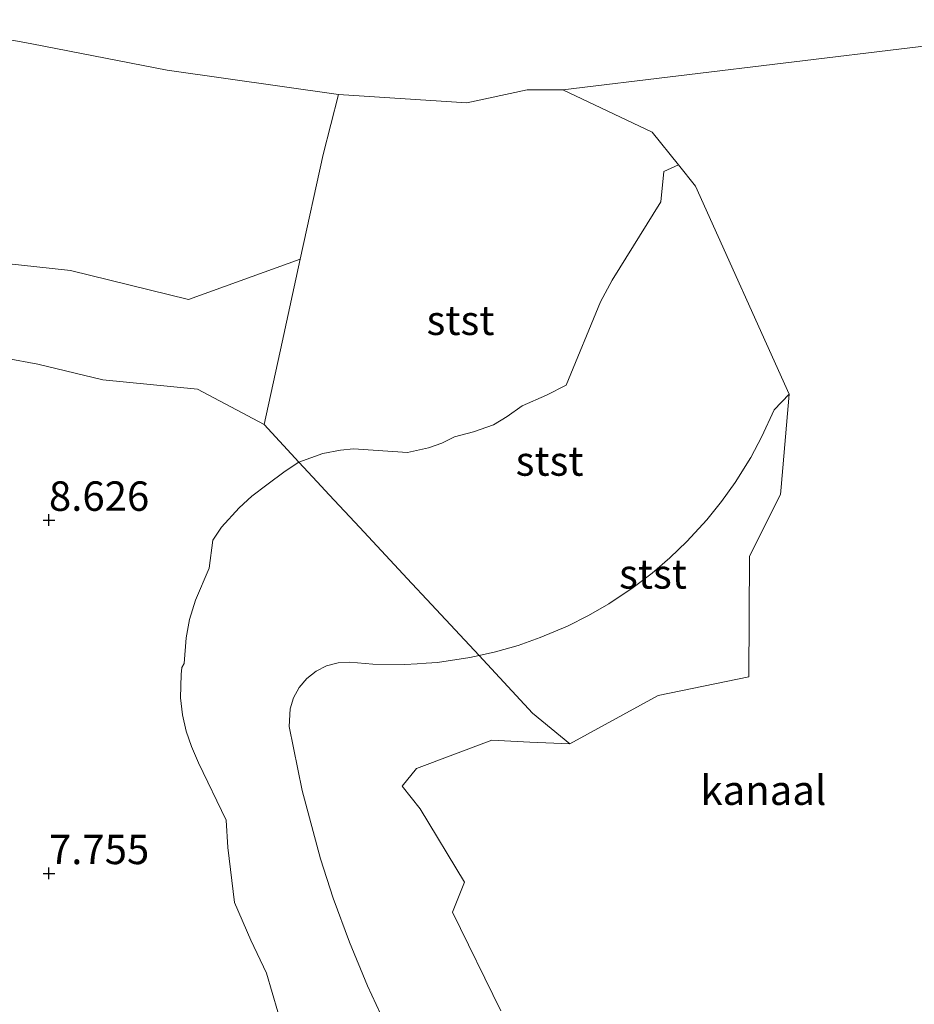
# Model space of a CAD drawing. Units: metres. Extents: x 169991 to 180009, y 431249 to 437328.
# Drawn here: x 170358 to 170433, y 434279 to 434362 of the extents above; entities that cross this region are included whole.
import ezdxf
from ezdxf.enums import TextEntityAlignment as Align

# ---------------------------------------------------------------- set-up
doc = ezdxf.new("R2010")
doc.units = ezdxf.units.M
doc.layers.get('0').update_dxf_attribs({"lineweight": 25})
doc.layers.add('B-ME-GW-HOOGTEPUNT-S-B1', color=10, linetype='Continuous')
for name, color, linetype, lineweight in [('B-ME-GW-KRUINLIJN-L-B1', 93, 'Continuous', 18), ('B-ME-GW-TEENLIJN-L-B1', 93, 'Continuous', 18), ('B-ME-IE-GRASLAND-GV-B6', 93, 'Continuous', 18), ('B-ME-IE-GRONDWERKLIJN-GROND_NIETINGERICHT-GV-B6', 253, 'Continuous', 18), ('B-ME-OB-BEKLEDING-GV-B6', 253, 'Continuous', 18), ('B-ME-OB-WATERLIJN-L-B1', 133, 'OB-WATERLIJN', 18), ('B-ME-OG-WATER-GV-B6', 153, 'Continuous', 18)]:
    doc.layers.add(name, color=color, linetype=linetype, lineweight=lineweight)
doc.styles.add('NLCS-ISO', font='NLCS-ISO.TTF')
doc.linetypes.add('OB-WATERLIJN', pattern='A,10,[32,NLCS.SHX,S=2,R=0,X=0,Y=0],-12', length=22)

# ---------------------------------------------------------------- blocks, each defined once
blk = doc.blocks.new('hoogtepunt')
for p, q in [((-0.5, 0), (0.5, 0)), ((0, 0.5), (0, -0.5))]:
    blk.add_line(p, q)

msp = doc.modelspace()

# ---------------------------------------------------------------- linework, layer by layer
at = {"layer": 'B-ME-GW-KRUINLIJN-L-B1'}
msp.add_line((170378.278, 434328.114, 8.9092), (170372.604, 434331.099, 9.009), dxfattribs=at)
for points in [[(170379.436, 434278.2405, 7.5224), (170378.4826, 434281.5273, 7.5228), (170377.1526, 434284.335, 7.5674), (170375.767, 434287.5287, 7.5908), (170375.1788, 434292.1981, 7.5456), (170375.058, 434294.528, 7.4862), (170372.7132, 434299.3921, 7.6637), (170372.1162, 434300.7581, 7.6906), (170371.651, 434302.0783, 7.7528), (170371.3297, 434303.469, 7.7934), (170371.1669, 434304.9127, 7.8186), (170371.2187, 434306.8936, 7.954), (170371.2926, 434307.4913, 7.9739), (170371.4752, 434307.831, 7.9465), (170371.6459, 434309.9884, 7.9924), (170371.9413, 434311.5668, 8.1237), (170372.4312, 434313.2008, 8.2362), (170373.603, 434315.9021, 8.2942), (170373.9121, 434318.2905, 8.4789), (170374.6652, 434319.3885, 8.5945), (170376.1643, 434321.0456, 8.7718), (170377.2215, 434322.0224, 8.8188), (170378.5141, 434322.9948, 8.8047), (170380.0535, 434324.153, 8.793), (170381.2202, 434324.9163, 8.7759), (170383.2479, 434325.6596, 8.8759), (170384.7584, 434325.9235, 8.9357), (170385.8656, 434326.045, 8.9339), (170390.4537, 434325.7258, 8.8493), (170392.2296, 434326.1236, 8.8387), (170393.3648, 434326.539, 8.8439), (170394.4375, 434327.0579, 8.8579), (170396.0584, 434327.4904, 8.8511), (170397.7493, 434328.0911, 8.8089), (170398.9057, 434328.7911, 8.7597), (170400.1847, 434329.6922, 8.7067), (170402.2519, 434330.6032, 8.6188), (170403.9287, 434331.459, 8.434), (170406.8405, 434338.5196, 7.8566), (170407.8271, 434340.3641, 7.6017), (170411.9702, 434347.03, 6.7334), (170412.2277, 434349.5974, 6.464), (170413.4556, 434350.162, 6.052)], [(170372.604, 434331.099, 9.009), (170364.587, 434331.917, 8.995), (170359.048, 434333.247, 8.995), (170356.31, 434333.74, 9.079), (170353.433, 434333.662, 9.264), (170349.462, 434333.609, 9.299), (170344.987, 434333.951, 9.336), (170336.732, 434335.139, 9.43), (170327.204, 434335.699, 9.492), (170318.316, 434336.244, 9.29), (170312.425, 434336.834, 9.272), (170304.086, 434337.969, 9.269), (170297.986, 434338.876, 9.229), (170294.917, 434339.233, 9.245), (170291.492, 434339.374, 9.282), (170289.37, 434339.378, 9.282), (170285.502, 434339.682, 9.363), (170279.949, 434340.784, 9.18), (170271.95, 434341.605, 9.304), (170264.55, 434341.617, 9.379), (170253.812, 434341.091, 9.406), (170245.287, 434340.277, 9.454), (170237.338, 434339.699, 9.419), (170228.188, 434338.507, 9.304)]]:
    msp.add_polyline3d(points, dxfattribs=at)
at = {"layer": 'B-ME-GW-TEENLIJN-L-B1'}
for points in [[(170384.583, 434356.124, 6.052), (170383.2856, 434351.036, 6.665), (170381.3424, 434342.1413, 7.824), (170371.8551, 434338.7231, 8.205), (170361.8367, 434341.1856, 7.66), (170342.2926, 434343.3198, 7.618), (170325.869, 434341.0215, 7.844), (170318.1499, 434344.3048, 7.677), (170306.7669, 434346.776, 7.511), (170297.0769, 434347.9251, 7.424), (170288.18, 434348.218, 7.965), (170284.644, 434348.658, 7.868), (170278.691, 434348.767, 7.879), (170268.906, 434348.885, 7.901), (170261.697, 434349.288, 8.003), (170251.404, 434348.487, 8.169), (170238.772, 434348.158, 8.126), (170231.978, 434347.323, 8.126)], [(170422.8556, 434330.674, 6.052), (170421.5756, 434329.3541, 6.315), (170420.5402, 434327.0792, 6.4616), (170419.5966, 434325.3161, 6.503), (170418.2781, 434323.1927, 6.5239), (170417.1162, 434321.5651, 6.5218), (170415.8633, 434320.0065, 6.5606), (170414.1754, 434318.1631, 6.5269), (170412.733, 434316.7781, 6.5079), (170411.2138, 434315.4777, 6.528), (170409.6229, 434314.2661, 6.5997), (170407.5412, 434312.8827, 6.5563), (170405.808, 434311.8852, 6.5417), (170404.0207, 434310.9882, 6.5663), (170401.7193, 434310.013, 6.611), (170399.8318, 434309.3526, 6.6097), (170397.9096, 434308.8012, 6.6038), (170396.5205, 434308.4922, 6.5877), (170395.7518, 434308.3212, 6.5798), (170392.994, 434307.9097, 6.5606), (170392.0305, 434307.84, 6.5589), (170391.2697, 434307.7938, 6.5587), (170390.2337, 434307.731, 6.5086), (170387.5021, 434307.7482, 6.453), (170385.542, 434307.9431, 6.4666), (170384.5459, 434307.8775, 6.5256), (170383.5826, 434307.6152, 6.5273), (170382.6906, 434307.1669, 6.5427), (170381.9055, 434306.5502, 6.5287), (170381.2585, 434305.7899, 6.5079), (170380.7755, 434304.9162, 6.5068), (170380.4757, 434303.9639, 6.4898), (170380.3935, 434302.4718, 6.5271), (170381.4955, 434297.0244, 6.5872), (170383.0547, 434291.2316, 6.5793), (170384.1321, 434287.9018, 6.5623), (170385.5126, 434284.1479, 6.5736), (170387.0499, 434280.4554, 6.5983), (170388.5216, 434277.28, 6.6227)]]:
    msp.add_polyline3d(points, dxfattribs=at)
at = {"layer": 'B-ME-IE-GRASLAND-GV-B6'}
for points in [[(170231.978, 434347.323, 8.126), (170238.772, 434348.158, 8.126), (170251.404, 434348.487, 8.169), (170261.697, 434349.288, 8.003), (170268.906, 434348.885, 7.901), (170278.691, 434348.767, 7.879), (170284.644, 434348.658, 7.868), (170288.18, 434348.218, 7.965), (170297.0769, 434347.9251, 7.4241), (170306.7669, 434346.776, 7.511), (170318.1499, 434344.3048, 7.677), (170325.869, 434341.0215, 7.8442), (170342.2926, 434343.3198, 7.6184), (170361.8367, 434341.1856, 7.66), (170371.8551, 434338.7231, 8.2054), (170381.3424, 434342.1413, 7.824), (170379.8052, 434335.1047, 8.6747), (170378.278, 434328.114, 8.9092)], [(170378.278, 434328.114, 8.9092), (170372.604, 434331.099, 9.009), (170364.587, 434331.917, 8.995), (170359.048, 434333.247, 8.995), (170356.31, 434333.74, 9.079)], [(170356.31, 434333.74, 9.079), (170359.048, 434333.247, 8.995), (170364.587, 434331.917, 8.995), (170372.604, 434331.099, 9.009), (170378.278, 434328.114, 8.9092), (170381.2202, 434324.9163, 8.7759), (170380.0535, 434324.153, 8.793), (170378.5141, 434322.9948, 8.8047), (170377.2215, 434322.0224, 8.8188), (170376.1643, 434321.0456, 8.7718), (170374.6652, 434319.3885, 8.5945), (170373.9121, 434318.2905, 8.4789), (170373.603, 434315.9021, 8.2942), (170372.4312, 434313.2008, 8.2362), (170371.9413, 434311.5668, 8.1237), (170371.6459, 434309.9884, 7.9924), (170371.4752, 434307.831, 7.9465), (170371.2926, 434307.4913, 7.9739), (170371.2187, 434306.8936, 7.954), (170371.1669, 434304.9127, 7.8186), (170371.3297, 434303.469, 7.7934), (170371.651, 434302.0783, 7.7528), (170372.1162, 434300.7581, 7.6906), (170372.7132, 434299.3921, 7.6637), (170375.058, 434294.528, 7.4862), (170375.1788, 434292.1981, 7.5456), (170375.767, 434287.5287, 7.5908), (170377.1526, 434284.335, 7.5674), (170378.4826, 434281.5273, 7.5228), (170379.436, 434278.2405, 7.5224)], [(170379.436, 434278.2405, 7.5224), (170378.4826, 434281.5273, 7.5228), (170377.1526, 434284.335, 7.5674), (170375.767, 434287.5287, 7.5908), (170375.1788, 434292.1981, 7.5456), (170375.058, 434294.528, 7.4862), (170372.7132, 434299.3921, 7.6637), (170372.1162, 434300.7581, 7.6906), (170371.651, 434302.0783, 7.7528), (170371.3297, 434303.469, 7.7934), (170371.1669, 434304.9127, 7.8186), (170371.2187, 434306.8936, 7.954), (170371.2926, 434307.4913, 7.9739), (170371.4752, 434307.831, 7.9465), (170371.6459, 434309.9884, 7.9924), (170371.9413, 434311.5668, 8.1237), (170372.4312, 434313.2008, 8.2362), (170373.603, 434315.9021, 8.2942), (170373.9121, 434318.2905, 8.4789), (170374.6652, 434319.3885, 8.5945), (170376.1643, 434321.0456, 8.7718), (170377.2215, 434322.0224, 8.8188), (170378.5141, 434322.9948, 8.8047), (170380.0535, 434324.153, 8.793), (170381.2202, 434324.9163, 8.7759), (170382.7816, 434323.2402, 8.7549), (170383.7977, 434322.1494, 8.5611), (170386.393, 434319.3636, 8.1715), (170390.4241, 434315.0363, 7.4494), (170392.4843, 434312.8248, 7.1188), (170394.8873, 434310.2453, 6.7659), (170396.5205, 434308.4922, 6.5877), (170395.7518, 434308.3212, 6.5798), (170392.994, 434307.9097, 6.5606), (170392.0305, 434307.84, 6.5589), (170391.2697, 434307.7938, 6.5587), (170390.2337, 434307.731, 6.5086), (170387.5021, 434307.7482, 6.453), (170385.542, 434307.9431, 6.4666), (170384.5459, 434307.8775, 6.5256), (170383.5826, 434307.6152, 6.5273), (170382.6906, 434307.1669, 6.5427), (170381.9055, 434306.5502, 6.5287), (170381.2585, 434305.7899, 6.5079), (170380.7755, 434304.9162, 6.5068), (170380.4757, 434303.9639, 6.4898), (170380.3935, 434302.4718, 6.5271), (170381.4955, 434297.0244, 6.5872), (170383.0547, 434291.2316, 6.5793), (170384.1321, 434287.9018, 6.5623), (170385.5126, 434284.1479, 6.5736), (170387.0499, 434280.4554, 6.5983), (170388.5216, 434277.28, 6.6227)], [(170388.5216, 434277.28, 6.6227), (170387.0499, 434280.4554, 6.5983), (170385.5126, 434284.1479, 6.5736), (170384.1321, 434287.9018, 6.5623), (170383.0547, 434291.2316, 6.5793), (170381.4955, 434297.0244, 6.5872), (170380.3935, 434302.4718, 6.5271), (170380.4757, 434303.9639, 6.4898), (170380.7755, 434304.9162, 6.5068), (170381.2585, 434305.7899, 6.5079), (170381.9055, 434306.5502, 6.5287), (170382.6906, 434307.1669, 6.5427), (170383.5826, 434307.6152, 6.5273), (170384.5459, 434307.8775, 6.5256), (170385.542, 434307.9431, 6.4666), (170387.5021, 434307.7482, 6.453), (170390.2337, 434307.731, 6.5086), (170391.2697, 434307.7938, 6.5587), (170392.0305, 434307.84, 6.5589), (170392.994, 434307.9097, 6.5606), (170395.7518, 434308.3212, 6.5798), (170396.5205, 434308.4922, 6.5877), (170401.0758, 434303.6023, 6.185), (170404.22, 434300.9954, 6.052), (170400.8417, 434301.1502, 6.052), (170397.595, 434301.299, 6.052), (170391.22, 434298.9013, 6.052), (170389.9917, 434297.4023, 6.052), (170391.5311, 434295.4851, 6.052), (170395.286, 434289.24, 6.052), (170394.2557, 434286.7097, 6.052), (170398.3791, 434278.3331, 6.052)]]:
    msp.add_polyline3d(points, dxfattribs=at)
at = {"layer": 'B-ME-IE-GRONDWERKLIJN-GROND_NIETINGERICHT-GV-B6'}
for points in [[(170353.312, 434361.385, 6.052), (170358.557, 434360.433, 6.052), (170370.047, 434358.187, 6.052), (170384.583, 434356.124, 6.052), (170383.2856, 434351.036, 6.665), (170381.3424, 434342.1413, 7.824)], [(170381.3424, 434342.1413, 7.824), (170371.8551, 434338.7231, 8.205), (170361.8367, 434341.1856, 7.66), (170342.2926, 434343.3198, 7.618), (170325.869, 434341.0215, 7.844), (170318.1499, 434344.3048, 7.677), (170306.7669, 434346.776, 7.511), (170297.0769, 434347.9251, 7.424), (170288.18, 434348.218, 7.965), (170284.644, 434348.658, 7.868), (170278.691, 434348.767, 7.879), (170268.906, 434348.885, 7.901), (170261.697, 434349.288, 8.003), (170251.404, 434348.487, 8.169), (170238.772, 434348.158, 8.126), (170231.978, 434347.323, 8.126)]]:
    msp.add_polyline3d(points, dxfattribs=at)
at = {"layer": 'B-ME-OB-BEKLEDING-GV-B6'}
for points in [[(170378.278, 434328.114, 8.9092), (170379.8052, 434335.1047, 8.6747), (170381.3424, 434342.1413, 7.824), (170383.2856, 434351.036, 6.665), (170384.583, 434356.124, 6.052), (170395.489, 434355.423, 6.052), (170400.5962, 434356.5264, 6.052), (170403.6435, 434356.5264, 6.052), (170411.22, 434352.9374, 6.052), (170413.4556, 434350.162, 6.052), (170412.2277, 434349.5974, 6.464), (170411.9702, 434347.03, 6.7334), (170407.8271, 434340.3641, 7.6017), (170406.8405, 434338.5196, 7.8566), (170403.9287, 434331.459, 8.434), (170402.2519, 434330.6032, 8.6188), (170400.1847, 434329.6922, 8.7067), (170398.9057, 434328.7911, 8.7597), (170397.7493, 434328.0911, 8.8089), (170396.0584, 434327.4904, 8.8511), (170394.4375, 434327.0579, 8.8579), (170393.3648, 434326.539, 8.8439), (170392.2296, 434326.1236, 8.8387), (170390.4537, 434325.7258, 8.8493), (170385.8656, 434326.045, 8.9339), (170384.7584, 434325.9235, 8.9357), (170383.2479, 434325.6596, 8.8759), (170381.2202, 434324.9163, 8.7759), (170378.278, 434328.114, 8.9092)], [(170413.4556, 434350.162, 6.052), (170414.9066, 434348.3606, 6.052), (170422.8556, 434330.674, 6.052), (170421.5756, 434329.3541, 6.315), (170420.5402, 434327.0792, 6.4616), (170419.5966, 434325.3161, 6.503), (170418.2781, 434323.1927, 6.5239), (170417.1162, 434321.5651, 6.5218), (170415.8633, 434320.0065, 6.5606), (170414.1754, 434318.1631, 6.5269), (170412.733, 434316.7781, 6.5079), (170411.2138, 434315.4777, 6.528), (170409.6229, 434314.2661, 6.5997), (170407.5412, 434312.8827, 6.5563), (170405.808, 434311.8852, 6.5417), (170404.0207, 434310.9882, 6.5663), (170401.7193, 434310.013, 6.611), (170399.8318, 434309.3526, 6.6097), (170397.9096, 434308.8012, 6.6038), (170396.5205, 434308.4922, 6.5877), (170394.8873, 434310.2453, 6.7659), (170392.4843, 434312.8248, 7.1188), (170390.4241, 434315.0363, 7.4494), (170386.393, 434319.3636, 8.1715), (170383.7977, 434322.1494, 8.5611), (170382.7816, 434323.2402, 8.7549), (170381.2202, 434324.9163, 8.7759), (170383.2479, 434325.6596, 8.8759), (170384.7584, 434325.9235, 8.9357), (170385.8656, 434326.045, 8.9339), (170390.4537, 434325.7258, 8.8493), (170392.2296, 434326.1236, 8.8387), (170393.3648, 434326.539, 8.8439), (170394.4375, 434327.0579, 8.8579), (170396.0584, 434327.4904, 8.8511), (170397.7493, 434328.0911, 8.8089), (170398.9057, 434328.7911, 8.7597), (170400.1847, 434329.6922, 8.7067), (170402.2519, 434330.6032, 8.6188), (170403.9287, 434331.459, 8.434), (170406.8405, 434338.5196, 7.8566), (170407.8271, 434340.3641, 7.6017), (170411.9702, 434347.03, 6.7334), (170412.2277, 434349.5974, 6.464), (170413.4556, 434350.162, 6.052)], [(170396.5205, 434308.4922, 6.5877), (170397.9096, 434308.8012, 6.6038), (170399.8318, 434309.3526, 6.6097), (170401.7193, 434310.013, 6.611), (170404.0207, 434310.9882, 6.5663), (170405.808, 434311.8852, 6.5417), (170407.5412, 434312.8827, 6.5563), (170409.6229, 434314.2661, 6.5997), (170411.2138, 434315.4777, 6.528), (170412.733, 434316.7781, 6.5079), (170414.1754, 434318.1631, 6.5269), (170415.8633, 434320.0065, 6.5606), (170417.1162, 434321.5651, 6.5218), (170418.2781, 434323.1927, 6.5239), (170419.5966, 434325.3161, 6.503), (170420.5402, 434327.0792, 6.4616), (170421.5756, 434329.3541, 6.315), (170422.8556, 434330.674, 6.052), (170422.1799, 434322.7815, 6.052), (170422.1279, 434322.174, 6.052), (170419.4776, 434316.9316, 6.052), (170419.4245, 434306.674, 6.052), (170411.72, 434305.1026, 6.052), (170404.22, 434300.9954, 6.052), (170401.0758, 434303.6023, 6.185), (170396.5205, 434308.4922, 6.5877)]]:
    msp.add_polyline3d(points, dxfattribs=at)
at = {"layer": 'B-ME-OB-WATERLIJN-L-B1'}
msp.add_polyline3d([(170398.3791, 434278.3331, 6.052), (170394.2557, 434286.7097, 6.052), (170395.286, 434289.24, 6.052), (170391.5311, 434295.4851, 6.052), (170389.9917, 434297.4023, 6.052), (170391.22, 434298.9013, 6.052), (170397.595, 434301.299, 6.052), (170400.8417, 434301.1502, 6.052), (170404.22, 434300.9954, 6.052), (170411.72, 434305.1026, 6.052), (170419.4245, 434306.674, 6.052), (170419.4776, 434316.9316, 6.052), (170422.1279, 434322.174, 6.052), (170422.1799, 434322.7815, 6.052), (170422.8556, 434330.674, 6.052), (170414.9066, 434348.3606, 6.052), (170413.4556, 434350.162, 6.052), (170411.22, 434352.9374, 6.052), (170403.6435, 434356.5264, 6.052), (170400.5962, 434356.5264, 6.052), (170395.489, 434355.423, 6.052), (170384.583, 434356.124, 6.052), (170370.047, 434358.187, 6.052), (170358.557, 434360.433, 6.052), (170353.312, 434361.385, 6.052)], dxfattribs=at)
at = {"layer": 'B-ME-OG-WATER-GV-B6'}
for points in [[(170413.4556, 434350.162, 6.052), (170411.22, 434352.9374, 6.052), (170403.6435, 434356.5264, 6.052), (170452.738, 434362.482, 6.052), (170454.372, 434341.174, 6.052), (170465.2035, 434324.7327, 6.077), (170465.901, 434323.674, 6.052), (170468.7509, 434321.1125, 6.052), (170460.9641, 434236.0032, 6.052)], [(170452.738, 434362.482, 6.052), (170403.6435, 434356.5264, 6.052)], [(170403.6435, 434356.5264, 6.052), (170400.5962, 434356.5264, 6.052), (170395.489, 434355.423, 6.052), (170384.583, 434356.124, 6.052), (170370.047, 434358.187, 6.052), (170358.557, 434360.433, 6.052), (170353.312, 434361.385, 6.052)], [(170398.3791, 434278.3331, 6.052), (170394.2557, 434286.7097, 6.052), (170395.286, 434289.24, 6.052), (170391.5311, 434295.4851, 6.052), (170389.9917, 434297.4023, 6.052), (170391.22, 434298.9013, 6.052), (170397.595, 434301.299, 6.052), (170400.8417, 434301.1502, 6.052), (170404.22, 434300.9954, 6.052), (170411.72, 434305.1026, 6.052), (170419.4245, 434306.674, 6.052), (170419.4776, 434316.9316, 6.052), (170422.1279, 434322.174, 6.052), (170422.1799, 434322.7815, 6.052), (170422.8556, 434330.674, 6.052), (170414.9066, 434348.3606, 6.052), (170413.4556, 434350.162, 6.052)]]:
    msp.add_polyline3d(points, dxfattribs=at)

# ---------------------------------------------------------------- block references
at = {"layer": 'B-ME-GW-HOOGTEPUNT-S-B1', "rotation": 90}
for p in [(170360, 434320, 8.6257), (170360, 434320, 8.6257), (170360, 434290, 7.7546), (170360, 434290, 7.7546)]:
    msp.add_blockref('hoogtepunt', p, dxfattribs=at)

# ---------------------------------------------------------------- texts
at = {"layer": 'B-ME-GW-HOOGTEPUNT-S-B1', "ltscale": 0.2, "style": 'NLCS-ISO'}
for s, p in [('8.626', (170360, 434320, 8.6257)), ('8.626', (170360, 434320, 8.6257)), ('7.755', (170360, 434290, 7.7546)), ('7.755', (170360, 434290, 7.7546))]:
    msp.add_text(s, height=2.5, dxfattribs=at).set_placement(p, align=Align.BOTTOM_LEFT)
at = {"layer": 'B-ME-OB-BEKLEDING-GV-B6', "ltscale": 0.2, "style": 'NLCS-ISO'}
for p in [(170394.9482, 434336.9599), (170402.5118, 434325.0102), (170411.2949, 434315.4247)]:
    msp.add_text('stst', height=2.5, dxfattribs=at).set_placement(p, align=Align.MIDDLE_CENTER)
at = {"layer": 'B-ME-OG-WATER-GV-B6', "ltscale": 0.2, "style": 'NLCS-ISO'}
msp.add_text('kanaal', height=2.5, dxfattribs=at).set_placement((170420.6708, 434297.0605), align=Align.MIDDLE_CENTER)

doc.saveas('drawing.dxf')
